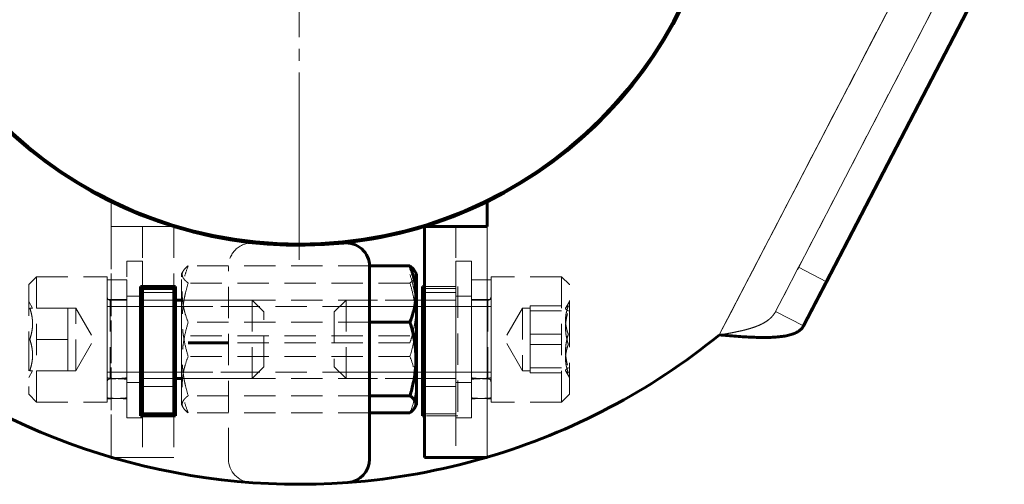
# Model space of a CAD drawing. Units: millimetres. Extents: x -4781 to 4490, y -2842 to 2836.
# Drawn here: x -933 to -807, y -837 to -778 of the extents above; entities that cross this region are included whole.
import ezdxf

# ---------------------------------------------------------------- set-up
doc = ezdxf.new("R2010")
doc.units = ezdxf.units.MM
for name, pattern in [('K5LT_AXLED', [32.433332, 27.933332, -1.5, 1.5, -1.5]), ('K5LT_BASIC', [0]), ('K5LT_DASHED', [6, 4, -2]), ('K5LT_THIN', [0])]:
    doc.linetypes.add(name, pattern=pattern)

# ---------------------------------------------------------------- blocks, each defined once
blk = doc.blocks.new('U9')
at = {"color": 30, "linetype": 'K5LT_AXLED', "lineweight": 18}
for q in [(-897, -695.9), (-953.35, -752.25), (-840.65, -752.25), (-897, -808.6)]:
    blk.add_line((-897, -752.25), q, dxfattribs=at)
blk = doc.blocks.new('U60')
at = {"color": 7, "linetype": 'K5LT_THIN', "lineweight": 18}
for p, q in [((-812.21, -758.25), (-843.37, -818.19)), ((-873, -833.79), (-873, -804.35)), ((-912, -814.56), (-913, -814.56)), ((-881.25, -814.56), (-881, -814.56)), ((-912, -822.94), (-913, -822.94)), ((-881.25, -822.94), (-881, -822.94))]:
    blk.add_line(p, q, dxfattribs=at)
at = {"color": 7, "linetype": 'K5LT_DASHED', "lineweight": 18}
for p, q in [((-843.37, -818.19), (-812.21, -758.25)), ((-843.37, -818.19), (-812.21, -758.25)), ((-812.21, -758.25), (-843.37, -818.19)), ((-836.17, -815.19), (-810.54, -765.87)), ((-813.46, -771.5), (-833.24, -809.55)), ((-921, -804.35), (-921, -801.18)), ((-921, -833.79), (-921, -804.35)), ((-921, -804.35), (-917, -804.35)), ((-921, -804.35), (-921, -833.79)), ((-913, -804.35), (-917, -804.35)), ((-917, -804.35), (-917, -812)), ((-913, -804.35), (-913, -812)), ((-877, -804.35), (-877, -833.83)), ((-873, -804.35), (-873, -833.79)), ((-917, -808.75), (-919, -808.75)), ((-919, -828.75), (-919, -808.75)), ((-917, -828.75), (-917, -808.75)), ((-877, -808.75), (-877, -828.75)), ((-875, -808.75), (-877, -808.75)), ((-875, -808.75), (-877, -808.75)), ((-877, -828.75), (-877, -808.75)), ((-875, -808.75), (-875, -828.75)), ((-875, -828.75), (-875, -808.75)), ((-912, -810.4), (-911.79, -810.03)), ((-912, -810.77), (-912, -810.4)), ((-888, -809.37), (-911.15, -809.37)), ((-906, -834.03), (-906, -809.44)), ((-833.24, -809.55), (-836.17, -815.19)), ((-829.69, -811.4), (-833.24, -809.55)), ((-829.69, -811.4), (-833.24, -809.55)), ((-930.5, -810.75), (-931.5, -811.75)), ((-931.5, -811.75), (-931.5, -818.75)), ((-930.5, -810.75), (-921.5, -810.75)), ((-930.5, -826.75), (-930.5, -810.75)), ((-921.5, -810.75), (-921.5, -818.75)), ((-919, -811.15), (-921.5, -811.15)), ((-921.5, -826.34), (-921.5, -811.15)), ((-919, -826.22), (-919, -811.15)), ((-912, -827.1), (-912, -810.77)), ((-882.85, -811.56), (-911.15, -811.56)), ((-872.5, -811.15), (-875, -811.15)), ((-875, -826.34), (-875, -811.15)), ((-863.5, -810.75), (-872.5, -810.75)), ((-872.5, -817.63), (-872.5, -810.75)), ((-872.5, -826.22), (-872.5, -811.15)), ((-863.5, -810.75), (-862.5, -811.75)), ((-863.5, -810.75), (-863.5, -826.75)), ((-862.5, -817.77), (-862.5, -811.75)), ((-917.25, -812), (-917.25, -828.5)), ((-913, -812), (-917.25, -812)), ((-913, -812.75), (-917, -812.75)), ((-913, -812.75), (-917, -812.75)), ((-881, -812), (-876.75, -812)), ((-881, -812.25), (-877, -812.25)), ((-881, -812.75), (-877, -812.75)), ((-881, -812.75), (-877, -812.75)), ((-876.75, -812), (-876.75, -828.5)), ((-931.5, -813.9), (-931.01, -814.75)), ((-921.5, -813.65), (-921.5, -823.66)), ((-919, -813.65), (-921.5, -813.65)), ((-921.1, -823.75), (-921.1, -813.75)), ((-913, -813.75), (-921.1, -813.75)), ((-917, -813.25), (-919, -813.25)), ((-919, -813.65), (-919, -823.83)), ((-912.75, -823.75), (-912.75, -813.75)), ((-912, -813.97), (-912, -813.75)), ((-912, -813.75), (-912, -814.56)), ((-882, -813.75), (-912, -813.75)), ((-882, -813.75), (-912, -813.75)), ((-903, -813.75), (-912, -813.75)), ((-912, -814.56), (-912, -813.97)), ((-903, -823.75), (-903, -813.75)), ((-903, -813.75), (-901.5, -815.25)), ((-891, -813.75), (-892.5, -815.25)), ((-891, -823.75), (-891, -813.75)), ((-891, -813.75), (-881.25, -813.75)), ((-882, -813.97), (-882, -813.75)), ((-882, -813.75), (-882, -814.56)), ((-882, -814.56), (-882, -813.75)), ((-882, -813.75), (-882, -814.53)), ((-882, -814.56), (-882, -813.97)), ((-881, -813.75), (-872.9, -813.75)), ((-875, -813.25), (-877, -813.25)), ((-875, -813.25), (-877, -813.25)), ((-875, -813.65), (-875, -823.66)), ((-872.5, -813.65), (-875, -813.65)), ((-872.9, -823.75), (-872.9, -813.75)), ((-872.5, -813.65), (-872.5, -823.83)), ((-862.5, -813.9), (-862.97, -814.71)), ((-926.5, -814.75), (-931.37, -814.75)), ((-931.01, -814.75), (-931.37, -814.75)), ((-926.5, -816.75), (-926.5, -814.75)), ((-926.5, -814.75), (-925.5, -814.75)), ((-926.5, -816.75), (-926.5, -814.75)), ((-925.5, -822.75), (-925.5, -814.75)), ((-925.5, -814.75), (-923.19, -818.75)), ((-921.1, -814.56), (-921.5, -814.56)), ((-921.1, -814.56), (-921.5, -814.56)), ((-903, -814.56), (-921.1, -814.56)), ((-913, -814.56), (-921.1, -814.56)), ((-912, -814.56), (-882, -814.56)), ((-912, -822.94), (-912, -814.56)), ((-912, -814.56), (-912, -822.94)), ((-912, -814.75), (-912, -814.56)), ((-912, -814.56), (-912, -822.94)), ((-912, -814.56), (-882, -814.56)), ((-903, -814.56), (-912, -814.56)), ((-912, -822.94), (-912, -814.75)), ((-903, -814.56), (-902.19, -814.56)), ((-902.19, -814.56), (-903, -814.56)), ((-901.5, -822.25), (-901.5, -815.25)), ((-892.5, -815.25), (-892.5, -822.22)), ((-891, -814.56), (-891.81, -814.56)), ((-891, -814.56), (-872.9, -814.56)), ((-891, -814.56), (-881.25, -814.56)), ((-882, -814.53), (-882, -814.56)), ((-882, -814.75), (-882, -814.56)), ((-882, -822.94), (-882, -814.56)), ((-882, -814.56), (-882, -822.94)), ((-882, -814.56), (-882, -822.94)), ((-882, -814.56), (-882, -815.22)), ((-882, -822.94), (-882, -814.56)), ((-882, -814.56), (-882, -822.94)), ((-882, -822.94), (-882, -814.56)), ((-882, -822.94), (-882, -814.75)), ((-882, -815.22), (-882, -822.94)), ((-881, -814.56), (-872.9, -814.56)), ((-872.9, -814.56), (-872.5, -814.56)), ((-872.9, -814.56), (-872.5, -814.56)), ((-868.5, -814.75), (-870.81, -818.75)), ((-867.5, -814.75), (-868.5, -814.75)), ((-868.5, -814.75), (-868.5, -822.75)), ((-867.5, -814.47), (-867.5, -816.28)), ((-867.5, -814.47), (-862.63, -814.47)), ((-867.5, -814.75), (-867.5, -814.79)), ((-867.5, -814.79), (-867.5, -817.26)), ((-867.5, -815.11), (-862.63, -815.11)), ((-832.62, -817.03), (-836.17, -815.19)), ((-832.62, -817.03), (-836.17, -815.19)), ((-926.5, -818.75), (-926.5, -816.75)), ((-926.5, -820.75), (-926.5, -816.75)), ((-888, -816.56), (-911.15, -816.56)), ((-867.5, -816.28), (-867.5, -818.1)), ((-872.5, -826.75), (-872.5, -817.63)), ((-867.5, -817.26), (-867.5, -821.22)), ((-867.5, -818.1), (-867.5, -820.24)), ((-867.5, -818.1), (-862.63, -818.1)), ((-862.5, -825.75), (-862.5, -817.77)), ((-931.5, -818.75), (-931.5, -825.75)), ((-926.5, -818.75), (-931.37, -818.75)), ((-926.5, -818.75), (-931.37, -818.75)), ((-926.5, -820.75), (-926.5, -818.75)), ((-925.5, -822.75), (-923.19, -818.75)), ((-921.5, -818.75), (-921.5, -826.75)), ((-882.85, -818.32), (-911.15, -818.32)), ((-882.85, -819.18), (-906, -819.18)), ((-868.5, -822.75), (-870.81, -818.75)), ((-867.5, -819.4), (-862.63, -819.4)), ((-867.5, -820.24), (-867.5, -822.39)), ((-926.5, -822.75), (-926.5, -820.75)), ((-926.5, -822.75), (-926.5, -820.75)), ((-882.85, -820.94), (-911.15, -820.94)), ((-867.5, -821.22), (-867.5, -822.75)), ((-931.5, -823.6), (-931.01, -822.75)), ((-926.5, -822.75), (-931.37, -822.75)), ((-931.37, -822.75), (-931.01, -822.75)), ((-926.5, -822.75), (-925.5, -822.75)), ((-921.1, -822.94), (-921.5, -822.94)), ((-921.1, -822.94), (-921.5, -822.94)), ((-903, -822.94), (-921.1, -822.94)), ((-913, -822.94), (-921.1, -822.94)), ((-912, -822.94), (-882, -822.94)), ((-912, -822.94), (-912, -823.75)), ((-912, -823.75), (-912, -822.94)), ((-912, -822.94), (-882, -822.94)), ((-903, -822.94), (-912, -822.94)), ((-903, -823.75), (-901.5, -822.25)), ((-903, -822.94), (-902.19, -822.94)), ((-892.5, -822.22), (-892.5, -822.25)), ((-891, -823.75), (-892.5, -822.25)), ((-891.81, -822.94), (-891, -822.94)), ((-891, -822.94), (-891.77, -822.94)), ((-891, -822.94), (-872.9, -822.94)), ((-891, -822.94), (-881.25, -822.94)), ((-882, -822.94), (-882, -823.75)), ((-882, -823.75), (-882, -822.94)), ((-882, -822.94), (-882, -823.75)), ((-882, -823.75), (-882, -822.94)), ((-881, -822.94), (-872.9, -822.94)), ((-872.9, -822.94), (-872.5, -822.94)), ((-872.9, -822.94), (-872.5, -822.94)), ((-867.5, -822.75), (-868.5, -822.75)), ((-867.5, -822.39), (-862.63, -822.39)), ((-867.5, -822.39), (-867.5, -822.71)), ((-867.5, -822.71), (-867.5, -823.03)), ((-867.5, -823.03), (-862.63, -823.03)), ((-862.5, -823.6), (-862.97, -822.79)), ((-921.5, -823.66), (-921.5, -826.22)), ((-913, -823.75), (-921.1, -823.75)), ((-919, -823.83), (-919, -826.34)), ((-917, -824.25), (-919, -824.25)), ((-882, -823.75), (-912, -823.75)), ((-882, -823.75), (-912, -823.75)), ((-903, -823.75), (-912, -823.75)), ((-891, -823.75), (-881.25, -823.75)), ((-881, -823.75), (-872.9, -823.75)), ((-875, -824.25), (-877, -824.25)), ((-875, -824.25), (-877, -824.25)), ((-875, -823.66), (-875, -826.22)), ((-872.5, -823.83), (-872.5, -826.34)), ((-913, -824.75), (-917, -824.75)), ((-913, -824.75), (-917, -824.75)), ((-881, -824.75), (-877, -824.75)), ((-881, -824.75), (-877, -824.75)), ((-930.5, -826.75), (-931.5, -825.75)), ((-930.5, -826.75), (-921.5, -826.75)), ((-888, -825.94), (-911.15, -825.94)), ((-863.5, -826.75), (-872.5, -826.75)), ((-863.5, -826.75), (-862.5, -825.75)), ((-912, -827.1), (-911.79, -827.47)), ((-888, -828.13), (-911.15, -828.13)), ((-917, -828.75), (-919, -828.75)), ((-917, -828.25), (-913, -828.25)), ((-917, -828.5), (-917, -833.83)), ((-913, -828.5), (-913, -833.83)), ((-877, -828.25), (-881, -828.25)), ((-876.75, -828.5), (-881, -828.5)), ((-875, -828.75), (-877, -828.75)), ((-875, -828.75), (-877, -828.75)), ((-917, -833.83), (-920.87, -833.83)), ((-917, -833.83), (-913, -833.83))]:
    blk.add_line(p, q, dxfattribs=at)
at = {"color": 150, "linetype": 'K5LT_BASIC', "lineweight": 60}
for p, q in [((-832.62, -817.03), (-806.99, -767.71)), ((-809.92, -773.35), (-829.69, -811.4)), ((-873, -804.35), (-873, -801.18)), ((-881, -804.35), (-881, -833.83)), ((-873, -804.35), (-881, -804.35)), ((-882.85, -809.37), (-888, -809.37)), ((-888, -834.03), (-888, -809.44)), ((-882, -810.4), (-882.21, -810.03)), ((-882, -810.77), (-882, -810.4)), ((-882, -827.1), (-882, -810.77)), ((-829.69, -811.4), (-832.62, -817.03)), ((-917.25, -812), (-917.25, -828.5)), ((-912.75, -812), (-917.25, -812)), ((-917, -812), (-917, -812.25)), ((-917, -812.25), (-917, -828.25)), ((-917, -812.25), (-913, -812.25)), ((-912.75, -812), (-913, -812)), ((-913, -812), (-913, -812.25)), ((-913, -812.25), (-913, -828.25)), ((-912.75, -828.5), (-912.75, -812)), ((-912.75, -813.75), (-912.75, -812)), ((-881.25, -828.5), (-881.25, -812)), ((-881.25, -812), (-881, -812)), ((-912, -813.75), (-913, -813.75)), ((-881.25, -813.75), (-881, -813.75)), ((-882.85, -816.56), (-888, -816.56)), ((-906, -819.18), (-911.15, -819.18)), ((-912, -823.75), (-913, -823.75)), ((-912.75, -828.5), (-912.75, -823.75)), ((-881.25, -823.75), (-881, -823.75)), ((-882.85, -825.94), (-888, -825.94)), ((-882.85, -828.13), (-888, -828.13)), ((-882, -827.1), (-882.21, -827.47)), ((-917.25, -828.5), (-912.75, -828.5)), ((-913, -828.25), (-917, -828.25)), ((-917, -828.25), (-917, -828.5)), ((-913, -828.25), (-913, -828.5)), ((-881, -828.5), (-881.25, -828.5)), ((-921, -833.83), (-921, -833.79)), ((-920.87, -833.83), (-921, -833.83)), ((-881, -833.83), (-873, -833.83)), ((-873, -833.83), (-873, -833.79))]:
    blk.add_line(p, q, dxfattribs=at)
for centre, radius, start, end in [((-897, -752.25), 54.5, 296.1273, 95.9896), ((-897, -752.25), 54.5, 116.1273, 275.9896), ((-897, -752.25), 54.5, 275.9896, 296.1273), ((-891, -809.44), 3, 0, 95.9896), ((-897, -752.25), 85, 230.8788, 274.1961), ((-897, -752.25), 85, 286.4007, 309.1212), ((-897, -752.25), 85, 274.1961, 286.307), ((-891, -834.03), 3, 274.1961, 0)]:
    blk.add_arc(centre, radius, start, end, dxfattribs=at)
at = {"color": 7, "linetype": 'K5LT_DASHED', "lineweight": 18}
for centre, radius, start, end in [((-897, -752.25), 54.5, 116.1273, 243.8727), ((-897, -752.25), 54.5, 296.1273, 63.8727), ((-903, -809.44), 3, 84.0104, 180), ((-897, -752.25), 54.5, 264.0104, 275.9896), ((-921.1, -813.35), 0.4, 180, 270), ((-872.9, -813.35), 0.4, 270, 0), ((-897, -752.25), 85, 230.8788, 253.5993), ((-897, -752.25), 85, 286.307, 309.1212), ((-921.1, -824.15), 0.4, 90, 180), ((-872.9, -824.15), 0.4, 0, 90), ((-903, -834.03), 3, 180, 265.8039), ((-897, -752.25), 85, 265.8039, 274.1961)]:
    blk.add_arc(centre, radius, start, end, dxfattribs=at)
for centre, major_axis, start_param, end_param in [((-917.69, -818.75), (-14.01, 0), 1.295546, 1.477289), ((-922.81, -818.75), (-14.01, 0), 1.664304, 1.846047), ((-871.19, -818.75), (-14.01, 0), 1.295546, 1.477289), ((-876.31, -818.75), (-14.01, 0), 1.664304, 1.846047), ((-917.69, -818.75), (-20.88, 0), 1.387386, 1.508098), ((-922.81, -818.75), (-20.88, 0), 1.633494, 1.754207), ((-871.19, -818.75), (-20.88, 0), 1.387386, 1.508098), ((-876.31, -818.75), (-20.88, 0), 1.633494, 1.754207)]:
    blk.add_ellipse(centre, major_axis=major_axis, ratio=0.36397, start_param=start_param, end_param=end_param, dxfattribs=at)
for points, knots in [([(-911.15, -816.56), (-911.32, -816.13), (-911.5, -815.62), (-911.67, -814.97), (-911.74, -814.64), (-911.8, -814.3), (-911.86, -813.93), (-911.89, -813.57), (-911.91, -813.17), (-911.91, -812.78), (-911.9, -812.39), (-911.85, -811.92), (-911.76, -811.34), (-911.55, -810.46), (-911.32, -809.79), (-911.15, -809.37)], [0, 0, 0, 0, 2.902872, 3.500735, 4.309327, 5.122555, 5.796445, 6.708, 7.536615, 8.390432, 9.267216, 10.145289, 11.444651, 13.133642, 16, 16, 16, 16]), ([(-911.79, -810.03), (-911.82, -810.1), (-911.87, -810.2), (-911.91, -810.34), (-911.92, -810.46), (-911.91, -810.58), (-911.88, -810.7), (-911.82, -810.84), (-911.72, -811.02), (-911.51, -811.27), (-911.3, -811.45), (-911.15, -811.56)], [0, 0, 0, 0, 1.55452, 2.425298, 3.334212, 4.268553, 5.217998, 6.159708, 7.550082, 9.358236, 12, 12, 12, 12]), ([(-911.15, -809.37), (-911.36, -809.52), (-911.59, -809.74), (-911.75, -809.97), (-911.79, -810.03)], [0, 0, 0, 0, 3.597071, 5, 5, 5, 5]), ([(-882.85, -811.56), (-882.64, -811.4), (-882.43, -811.21), (-882.26, -810.98), (-882.18, -810.85), (-882.13, -810.72), (-882.09, -810.59), (-882.08, -810.47), (-882.09, -810.35), (-882.13, -810.2), (-882.18, -810.1), (-882.21, -810.03)], [0, 0, 0, 0, 3.773053, 4.644543, 5.521032, 6.799138, 7.669916, 8.57883, 9.513172, 10.462616, 12, 12, 12, 12]), ([(-882.85, -819.18), (-882.72, -818.78), (-882.56, -818.26), (-882.41, -817.63), (-882.33, -817.26), (-882.26, -816.85), (-882.2, -816.43), (-882.14, -816), (-882.11, -815.55), (-882.09, -815.07), (-882.09, -814.6), (-882.1, -814.12), (-882.15, -813.56), (-882.24, -812.85), (-882.45, -811.79), (-882.68, -810.98), (-882.85, -810.47)], [0, 0, 0, 0, 2.395966, 3.084302, 3.719531, 4.57866, 5.442715, 6.158723, 7.12725, 8.007653, 8.914834, 9.846417, 10.779369, 12.159942, 13.954494, 17, 17, 17, 17]), ([(-911.15, -811.56), (-911.28, -811.99), (-911.44, -812.55), (-911.59, -813.23), (-911.67, -813.63), (-911.74, -814.06), (-911.8, -814.51), (-911.86, -814.99), (-911.89, -815.47), (-911.91, -815.98), (-911.91, -816.49), (-911.9, -817.01), (-911.85, -817.61), (-911.76, -818.37), (-911.55, -819.52), (-911.32, -820.4), (-911.15, -820.94)], [0, 0, 0, 0, 2.395976, 3.084316, 3.719548, 4.57868, 5.442738, 6.158748, 7.127277, 8.00768, 8.91486, 9.846441, 10.779392, 12.159962, 13.954508, 17, 17, 17, 17]), ([(-882.85, -820.94), (-882.72, -820.51), (-882.56, -819.95), (-882.41, -819.27), (-882.33, -818.87), (-882.26, -818.44), (-882.2, -817.99), (-882.14, -817.51), (-882.11, -817.04), (-882.09, -816.52), (-882.09, -816.01), (-882.1, -815.5), (-882.15, -814.89), (-882.24, -814.13), (-882.45, -812.98), (-882.68, -812.11), (-882.85, -811.56)], [0, 0, 0, 0, 2.395976, 3.084316, 3.719548, 4.57868, 5.442738, 6.158748, 7.127277, 8.00768, 8.91486, 9.846441, 10.779392, 12.159962, 13.954508, 17, 17, 17, 17]), ([(-931.37, -814.75), (-931.3, -814.96), (-931.2, -815.29), (-931.12, -815.68), (-931.06, -815.98), (-931.03, -816.28), (-931.01, -816.64), (-931.01, -816.98), (-931.04, -817.34), (-931.1, -817.77), (-931.21, -818.25), (-931.31, -818.6), (-931.37, -818.75)], [0, 0, 0, 0, 2.140779, 3.251308, 3.769906, 5.063139, 6.125401, 7.239437, 8.377009, 9.52545, 11.450865, 13, 13, 13, 13]), ([(-931.37, -818.75), (-931.3, -818.54), (-931.2, -818.21), (-931.12, -817.82), (-931.06, -817.52), (-931.03, -817.22), (-931.01, -816.86), (-931.01, -816.52), (-931.04, -816.16), (-931.1, -815.73), (-931.21, -815.25), (-931.31, -814.9), (-931.37, -814.75)], [0, 0, 0, 0, 2.14078, 3.251309, 3.769909, 5.063142, 6.125404, 7.239441, 8.377013, 9.525454, 11.450867, 13, 13, 13, 13]), ([(-862.63, -814.47), (-862.7, -814.66), (-862.8, -814.96), (-862.88, -815.31), (-862.94, -815.58), (-862.97, -815.85), (-862.99, -816.18), (-862.99, -816.5), (-862.96, -816.82), (-862.9, -817.21), (-862.79, -817.64), (-862.69, -817.96), (-862.63, -818.1)], [0, 0, 0, 0, 2.14078, 3.251309, 3.769909, 5.063142, 6.125404, 7.239441, 8.377013, 9.525454, 11.450867, 13, 13, 13, 13]), ([(-862.63, -815.11), (-862.71, -815.07), (-862.82, -815.01), (-862.92, -814.93), (-862.96, -814.88), (-862.99, -814.83), (-862.99, -814.77), (-862.98, -814.73), (-862.97, -814.71)], [0, 0, 0, 0, 2.705512, 4.203988, 5.237624, 6.426721, 7.654806, 9, 9, 9, 9]), ([(-862.63, -819.4), (-862.7, -819.17), (-862.8, -818.82), (-862.88, -818.4), (-862.94, -818.08), (-862.97, -817.76), (-862.99, -817.37), (-862.99, -817.01), (-862.96, -816.63), (-862.9, -816.16), (-862.79, -815.65), (-862.69, -815.28), (-862.63, -815.11)], [0, 0, 0, 0, 2.140779, 3.251308, 3.769906, 5.063139, 6.125401, 7.239437, 8.377009, 9.52545, 11.450865, 13, 13, 13, 13]), ([(-862.97, -814.71), (-862.96, -814.69), (-862.92, -814.65), (-862.82, -814.57), (-862.71, -814.5), (-862.63, -814.47)], [0, 0, 0, 0, 1.303605, 3.175719, 6, 6, 6, 6]), ([(-911.15, -825.94), (-911.28, -825.51), (-911.44, -824.95), (-911.59, -824.27), (-911.67, -823.87), (-911.74, -823.44), (-911.8, -822.99), (-911.86, -822.51), (-911.89, -822.03), (-911.91, -821.52), (-911.91, -821.01), (-911.9, -820.49), (-911.85, -819.89), (-911.76, -819.13), (-911.55, -817.98), (-911.32, -817.1), (-911.15, -816.56)], [0, 0, 0, 0, 2.395976, 3.084316, 3.719548, 4.57868, 5.442738, 6.158748, 7.127277, 8.00768, 8.91486, 9.846441, 10.779392, 12.159962, 13.954508, 17, 17, 17, 17]), ([(-862.63, -818.1), (-862.7, -818.33), (-862.8, -818.68), (-862.88, -819.1), (-862.94, -819.42), (-862.97, -819.74), (-862.99, -820.13), (-862.99, -820.49), (-862.96, -820.87), (-862.9, -821.34), (-862.79, -821.85), (-862.69, -822.22), (-862.63, -822.39)], [0, 0, 0, 0, 2.14078, 3.251309, 3.769909, 5.063142, 6.125404, 7.239441, 8.377013, 9.525454, 11.450867, 13, 13, 13, 13]), ([(-931.37, -822.75), (-931.3, -822.54), (-931.2, -822.21), (-931.12, -821.82), (-931.06, -821.52), (-931.03, -821.22), (-931.01, -820.86), (-931.01, -820.52), (-931.04, -820.16), (-931.1, -819.73), (-931.21, -819.25), (-931.31, -818.9), (-931.37, -818.75)], [0, 0, 0, 0, 2.14078, 3.251309, 3.769909, 5.063142, 6.125404, 7.239441, 8.377013, 9.525454, 11.450867, 13, 13, 13, 13]), ([(-931.37, -818.75), (-931.3, -818.96), (-931.2, -819.29), (-931.12, -819.68), (-931.06, -819.98), (-931.03, -820.28), (-931.01, -820.64), (-931.01, -820.98), (-931.04, -821.34), (-931.1, -821.77), (-931.21, -822.25), (-931.31, -822.6), (-931.37, -822.75)], [0, 0, 0, 0, 2.140779, 3.251308, 3.769906, 5.063139, 6.125401, 7.239437, 8.377009, 9.52545, 11.450865, 13, 13, 13, 13]), ([(-862.63, -823.03), (-862.7, -822.84), (-862.8, -822.54), (-862.88, -822.19), (-862.94, -821.92), (-862.97, -821.65), (-862.99, -821.32), (-862.99, -821), (-862.96, -820.68), (-862.9, -820.29), (-862.79, -819.86), (-862.69, -819.54), (-862.63, -819.4)], [0, 0, 0, 0, 2.140779, 3.251308, 3.769906, 5.063139, 6.125401, 7.239437, 8.377009, 9.52545, 11.450865, 13, 13, 13, 13]), ([(-911.15, -820.94), (-911.32, -821.37), (-911.5, -821.88), (-911.67, -822.53), (-911.74, -822.86), (-911.8, -823.2), (-911.86, -823.57), (-911.89, -823.93), (-911.91, -824.33), (-911.91, -824.72), (-911.9, -825.11), (-911.85, -825.58), (-911.76, -826.16), (-911.55, -827.04), (-911.32, -827.71), (-911.15, -828.13)], [0, 0, 0, 0, 2.902885, 3.500751, 4.309346, 5.122577, 5.796469, 6.708025, 7.53664, 8.390457, 9.267239, 10.14531, 11.44467, 13.133655, 16, 16, 16, 16]), ([(-882.85, -828.13), (-882.68, -827.71), (-882.5, -827.19), (-882.33, -826.55), (-882.26, -826.21), (-882.2, -825.87), (-882.14, -825.5), (-882.11, -825.14), (-882.09, -824.74), (-882.09, -824.35), (-882.1, -823.96), (-882.15, -823.49), (-882.24, -822.91), (-882.45, -822.03), (-882.68, -821.36), (-882.85, -820.94)], [0, 0, 0, 0, 2.902885, 3.500751, 4.309346, 5.122577, 5.796469, 6.708025, 7.53664, 8.390457, 9.267239, 10.14531, 11.44467, 13.133655, 16, 16, 16, 16]), ([(-862.63, -822.39), (-862.71, -822.43), (-862.82, -822.49), (-862.92, -822.57), (-862.96, -822.62), (-862.99, -822.67), (-862.99, -822.73), (-862.98, -822.77), (-862.97, -822.79)], [0, 0, 0, 0, 2.705512, 4.203988, 5.237624, 6.426721, 7.654806, 9, 9, 9, 9]), ([(-862.97, -822.79), (-862.96, -822.81), (-862.92, -822.85), (-862.82, -822.93), (-862.71, -823), (-862.63, -823.03)], [0, 0, 0, 0, 1.303605, 3.175719, 6, 6, 6, 6]), ([(-911.79, -827.47), (-911.82, -827.4), (-911.87, -827.3), (-911.91, -827.16), (-911.92, -827.04), (-911.91, -826.92), (-911.88, -826.8), (-911.82, -826.66), (-911.72, -826.48), (-911.51, -826.23), (-911.3, -826.05), (-911.15, -825.94)], [0, 0, 0, 0, 1.554546, 2.425325, 3.334239, 4.268579, 5.218022, 6.159729, 7.550101, 9.358248, 12, 12, 12, 12]), ([(-911.15, -828.13), (-911.36, -827.98), (-911.59, -827.76), (-911.75, -827.53), (-911.79, -827.47)], [0, 0, 0, 0, 3.597087, 5, 5, 5, 5])]:
    blk.add_open_spline(points, degree=3, knots=knots, dxfattribs=at)
at = {"color": 150, "linetype": 'K5LT_BASIC', "lineweight": 60}
for points, knots in [([(-882.85, -809.37), (-882.68, -809.79), (-882.5, -810.31), (-882.33, -810.95), (-882.26, -811.29), (-882.2, -811.63), (-882.14, -812), (-882.11, -812.36), (-882.09, -812.76), (-882.09, -813.15), (-882.1, -813.54), (-882.15, -814.01), (-882.24, -814.59), (-882.45, -815.47), (-882.68, -816.14), (-882.85, -816.56)], [0, 0, 0, 0, 2.902872, 3.500735, 4.309327, 5.122555, 5.796445, 6.708, 7.536615, 8.390432, 9.267216, 10.145289, 11.444651, 13.133642, 16, 16, 16, 16]), ([(-882.21, -810.03), (-882.26, -809.96), (-882.42, -809.73), (-882.66, -809.51), (-882.85, -809.37)], [0, 0, 0, 0, 1.624564, 5, 5, 5, 5]), ([(-882.85, -816.56), (-882.72, -816.99), (-882.56, -817.55), (-882.41, -818.23), (-882.33, -818.63), (-882.26, -819.06), (-882.2, -819.51), (-882.14, -819.99), (-882.11, -820.46), (-882.09, -820.98), (-882.09, -821.49), (-882.1, -822), (-882.15, -822.61), (-882.24, -823.37), (-882.45, -824.52), (-882.68, -825.39), (-882.85, -825.94)], [0, 0, 0, 0, 2.395976, 3.084316, 3.719548, 4.57868, 5.442738, 6.158748, 7.127277, 8.00768, 8.91486, 9.846441, 10.779392, 12.159962, 13.954508, 17, 17, 17, 17]), ([(-882.85, -825.94), (-882.64, -826.1), (-882.43, -826.29), (-882.26, -826.52), (-882.18, -826.65), (-882.13, -826.78), (-882.09, -826.91), (-882.08, -827.03), (-882.09, -827.15), (-882.13, -827.3), (-882.18, -827.4), (-882.21, -827.47)], [0, 0, 0, 0, 3.77307, 4.644564, 5.521056, 6.799165, 7.669944, 8.578857, 9.513198, 10.46264, 12, 12, 12, 12]), ([(-882.21, -827.47), (-882.26, -827.54), (-882.42, -827.77), (-882.66, -827.99), (-882.85, -828.13)], [0, 0, 0, 0, 1.624578, 5, 5, 5, 5])]:
    blk.add_open_spline(points, degree=3, knots=knots, dxfattribs=at)
at = {"color": 7, "linetype": 'K5LT_DASHED', "lineweight": 18}
for points in [[(-843.37, -818.19), (-843.14, -818.15), (-842.67, -818.07), (-841.98, -817.95), (-841.31, -817.82), (-840.65, -817.68), (-840.02, -817.53), (-839.41, -817.36), (-838.84, -817.17), (-838.31, -816.97), (-837.83, -816.74), (-837.39, -816.48), (-837, -816.2), (-836.67, -815.89), (-836.39, -815.56), (-836.24, -815.32), (-836.17, -815.19)], [(-836.17, -815.19), (-836.24, -815.32), (-836.39, -815.56), (-836.67, -815.89), (-837, -816.2), (-837.39, -816.48), (-837.83, -816.74), (-838.31, -816.97), (-838.84, -817.17), (-839.41, -817.36), (-840.02, -817.53), (-840.65, -817.68), (-841.31, -817.82), (-841.98, -817.95), (-842.67, -818.07), (-843.14, -818.15), (-843.37, -818.19)], [(-832.62, -817.03), (-832.69, -817.16), (-832.85, -817.4), (-833.2, -817.7), (-833.65, -817.95), (-834.19, -818.15), (-834.82, -818.3), (-835.53, -818.41), (-836.33, -818.48), (-837.2, -818.51), (-838.12, -818.51), (-839.11, -818.48), (-840.13, -818.43), (-841.19, -818.36), (-842.27, -818.28), (-843, -818.22), (-843.37, -818.19)]]:
    blk.add_open_spline(points, degree=3, dxfattribs=at)
at = {"color": 150, "linetype": 'K5LT_BASIC', "lineweight": 60}
blk.add_open_spline([(-843.37, -818.19), (-843, -818.22), (-842.27, -818.28), (-841.19, -818.36), (-840.13, -818.43), (-839.11, -818.48), (-838.12, -818.51), (-837.2, -818.51), (-836.33, -818.48), (-835.53, -818.41), (-834.82, -818.3), (-834.19, -818.15), (-833.65, -817.95), (-833.2, -817.7), (-832.85, -817.4), (-832.69, -817.16), (-832.62, -817.03)], degree=3, dxfattribs=at)

msp = doc.modelspace()

# ---------------------------------------------------------------- linework, layer by layer
at = {"color": 150, "linetype": 'K5LT_BASIC', "lineweight": 60}
msp.add_circle((-897, -752.25), 54.35, dxfattribs=at)

# ---------------------------------------------------------------- block references
for name in ['U60', 'U9']:
    msp.add_blockref(name, (0, 0))

doc.saveas('drawing.dxf')
